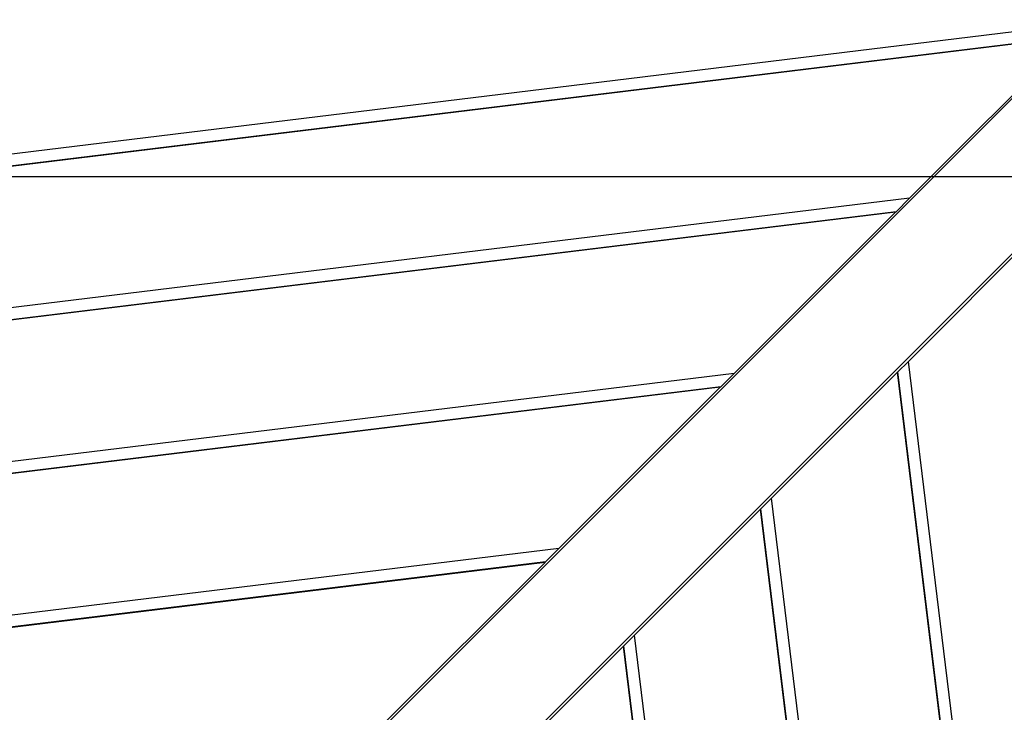
# Model space of a CAD drawing. Extents: x -53 to 53, y -50 to 50.
# Drawn here: x 13 to 17, y -17 to -15 of the extents above; entities that cross this region are included whole.
import ezdxf

# ---------------------------------------------------------------- set-up
doc = ezdxf.new("R2010")
doc.units = 0
doc.layers.get('0').update_dxf_attribs({"linetype": 'CONTINUOUS'})

msp = doc.modelspace()

# ---------------------------------------------------------------- linework, layer by layer
at = {"color": 0}
for points in [[(18.0614, -13.8742), (10.741, -21.1947)], [(18.0614, -13.8742), (10.741, -21.1947)], [(18.0614, -13.8742), (10.741, -21.1947)], [(18.0614, -13.8742), (10.741, -21.1947)], [(18.0614, -13.8742), (10.741, -21.1947)], [(18.0614, -13.8742), (10.741, -21.1947)], [(18.0614, -13.8742), (10.741, -21.1947)], [(18.0614, -13.8742), (10.741, -21.1947)], [(18.0614, -13.8742), (10.741, -21.1947)], [(18.0614, -13.8742), (10.741, -21.1947)], [(18.0614, -13.8742), (10.741, -21.1947)], [(18.0614, -13.8742), (10.741, -21.1947)], [(18.0614, -13.8742), (10.741, -21.1947)], [(18.0614, -13.8742), (10.741, -21.1947)], [(18.0614, -13.8742), (10.741, -21.1947)], [(18.0614, -13.8742), (10.741, -21.1947)], [(18.0614, -13.8742), (10.741, -21.1947)], [(18.0614, -13.8742), (10.741, -21.1947)], [(18.0614, -13.8742), (10.741, -21.1947)], [(18.0614, -13.8742), (10.741, -21.1947)], [(18.0614, -13.8742), (10.741, -21.1947)], [(11.0097, -21.4634), (18.3301, -14.1429)], [(11.0097, -21.4634), (18.3301, -14.1429)], [(11.0097, -21.4634), (18.3301, -14.1429)], [(11.0097, -21.4634), (18.3301, -14.1429)], [(11.0097, -21.4634), (18.3301, -14.1429)], [(11.0097, -21.4634), (18.3301, -14.1429)], [(11.0097, -21.4634), (18.3301, -14.1429)], [(11.0097, -21.4634), (18.3301, -14.1429)], [(11.0097, -21.4634), (18.3301, -14.1429)], [(11.0097, -21.4634), (18.3301, -14.1429)], [(11.0097, -21.4634), (18.3301, -14.1429)], [(11.0097, -21.4634), (18.3301, -14.1429)], [(11.0097, -21.4634), (18.3301, -14.1429)], [(11.0097, -21.4634), (18.3301, -14.1429)], [(11.0097, -21.4634), (18.3301, -14.1429)], [(11.0097, -21.4634), (18.3301, -14.1429)], [(11.0097, -21.4634), (18.3301, -14.1429)], [(11.0097, -21.4634), (18.3301, -14.1429)], [(11.0097, -21.4634), (18.3301, -14.1429)], [(11.0097, -21.4634), (18.3301, -14.1429)], [(11.0097, -21.4634), (18.3301, -14.1429)], [(16.9956, -14.9318), (6.9533, -16.157)], [(16.9956, -14.9318), (6.9533, -16.157)], [(16.9956, -14.9318), (6.9533, -16.157)], [(16.9956, -14.9318), (6.9533, -16.157)], [(16.9956, -14.9318), (6.9533, -16.157)], [(16.9956, -14.9318), (6.9533, -16.157)], [(16.9956, -14.9318), (6.9533, -16.157)], [(16.9956, -14.9318), (6.9533, -16.157)], [(16.9956, -14.9318), (6.9533, -16.157)], [(16.9956, -14.9318), (6.9533, -16.157)], [(16.9956, -14.9318), (6.9533, -16.157)], [(16.9956, -14.9318), (6.9533, -16.157)], [(16.9956, -14.9318), (6.9533, -16.157)], [(16.9956, -14.9318), (6.9533, -16.157)], [(16.9956, -14.9318), (6.9533, -16.157)], [(16.9956, -14.9318), (6.9533, -16.157)], [(16.9956, -14.9318), (6.9533, -16.157)], [(16.9956, -14.9318), (6.9533, -16.157)], [(16.9956, -14.9318), (6.9533, -16.157)], [(16.9956, -14.9318), (6.9533, -16.157)], [(16.9956, -14.9318), (6.9533, -16.157)], [(16.9475, -14.9799), (5.8896, -16.329)], [(16.9475, -14.9799), (5.8896, -16.329)], [(16.9475, -14.9799), (5.8896, -16.329)], [(16.9475, -14.9799), (5.8896, -16.329)], [(16.9475, -14.9799), (5.8896, -16.329)], [(16.9475, -14.9799), (5.8896, -16.329)], [(16.9475, -14.9799), (5.8896, -16.329)], [(16.9475, -14.9799), (5.8896, -16.329)], [(16.9475, -14.9799), (5.8896, -16.329)], [(16.9475, -14.9799), (5.8896, -16.329)], [(16.9475, -14.9799), (5.8896, -16.329)], [(16.9475, -14.9799), (5.8896, -16.329)], [(16.9475, -14.9799), (5.8896, -16.329)], [(16.9475, -14.9799), (5.8896, -16.329)], [(16.9475, -14.9799), (5.8896, -16.329)], [(16.9475, -14.9799), (5.8896, -16.329)], [(16.9475, -14.9799), (5.8896, -16.329)], [(16.9475, -14.9799), (5.8896, -16.329)], [(16.9475, -14.9799), (5.8896, -16.329)], [(16.9475, -14.9799), (5.8896, -16.329)], [(16.9475, -14.9799), (5.8896, -16.329)], [(16.9491, -14.9783), (6.8932, -16.2052)], [(16.9491, -14.9783), (6.8932, -16.2052)], [(16.9491, -14.9783), (6.8932, -16.2052)], [(16.9491, -14.9783), (6.8932, -16.2052)], [(16.9491, -14.9783), (6.8932, -16.2052)], [(16.9491, -14.9783), (6.8932, -16.2052)], [(16.9491, -14.9783), (6.8932, -16.2052)], [(16.9491, -14.9783), (6.8932, -16.2052)], [(16.9491, -14.9783), (6.8932, -16.2052)], [(16.9491, -14.9783), (6.8932, -16.2052)], [(16.9491, -14.9783), (6.8932, -16.2052)], [(16.9491, -14.9783), (6.8932, -16.2052)], [(16.9491, -14.9783), (6.8932, -16.2052)], [(16.9491, -14.9783), (6.8932, -16.2052)], [(16.9491, -14.9783), (6.8932, -16.2052)], [(16.9491, -14.9783), (6.8932, -16.2052)], [(16.9491, -14.9783), (6.8932, -16.2052)], [(16.9491, -14.9783), (6.8932, -16.2052)], [(16.9491, -14.9783), (6.8932, -16.2052)], [(16.9491, -14.9783), (6.8932, -16.2052)], [(16.9491, -14.9783), (6.8932, -16.2052)], [(16.3894, -15.5376), (16.9475, -14.9799)], [(16.3894, -15.5376), (16.9475, -14.9799)], [(16.3894, -15.5376), (16.9475, -14.9799)], [(16.3894, -15.5376), (16.9475, -14.9799)], [(16.3894, -15.5376), (16.9475, -14.9799)], [(16.3894, -15.5376), (16.9475, -14.9799)], [(16.3894, -15.5376), (16.9475, -14.9799)], [(16.3894, -15.5376), (16.9475, -14.9799)], [(16.3894, -15.5376), (16.9475, -14.9799)], [(16.3894, -15.5376), (16.9475, -14.9799)], [(16.3894, -15.5376), (16.9475, -14.9799)], [(16.3894, -15.5376), (16.9475, -14.9799)], [(16.3894, -15.5376), (16.9475, -14.9799)], [(16.3894, -15.5376), (16.9475, -14.9799)], [(16.3894, -15.5376), (16.9475, -14.9799)], [(16.3894, -15.5376), (16.9475, -14.9799)], [(16.3894, -15.5376), (16.9475, -14.9799)], [(16.3894, -15.5376), (16.9475, -14.9799)], [(16.3894, -15.5376), (16.9475, -14.9799)], [(16.3894, -15.5376), (16.9475, -14.9799)], [(16.3894, -15.5376), (16.9475, -14.9799)], [(37.3269, -15.4634), (-53.2327, -15.4634)], [(37.3269, -15.4634), (-53.2327, -15.4634)], [(37.3269, -15.4634), (-53.2327, -15.4634)], [(37.3269, -15.4634), (-53.2327, -15.4634)], [(37.3269, -15.4634), (-53.2327, -15.4634)], [(37.3269, -15.4634), (-53.2327, -15.4634)], [(37.3269, -15.4634), (-53.2327, -15.4634)], [(37.3269, -15.4634), (-53.2327, -15.4634)], [(37.3269, -15.4634), (-53.2327, -15.4634)], [(37.3269, -15.4634), (-53.2327, -15.4634)], [(37.3269, -15.4634), (-53.2327, -15.4634)], [(37.3269, -15.4634), (-53.2327, -15.4634)], [(37.3269, -15.4634), (-53.2327, -15.4634)], [(37.3269, -15.4634), (-53.2327, -15.4634)], [(37.3269, -15.4634), (-53.2327, -15.4634)], [(37.3269, -15.4634), (-53.2327, -15.4634)], [(37.3269, -15.4634), (-53.2327, -15.4634)], [(37.3269, -15.4634), (-53.2327, -15.4634)], [(37.3269, -15.4634), (-53.2327, -15.4634)], [(37.3269, -15.4634), (-53.2327, -15.4634)], [(37.3269, -15.4634), (-53.2327, -15.4634)], [(16.3894, -15.5376), (6.408, -16.7553)], [(16.3894, -15.5376), (6.408, -16.7553)], [(16.3894, -15.5376), (6.408, -16.7553)], [(16.3894, -15.5376), (6.408, -16.7553)], [(16.3894, -15.5376), (6.408, -16.7553)], [(16.3894, -15.5376), (6.408, -16.7553)], [(16.3894, -15.5376), (6.408, -16.7553)], [(16.3894, -15.5376), (6.408, -16.7553)], [(16.3894, -15.5376), (6.408, -16.7553)], [(16.3894, -15.5376), (6.408, -16.7553)], [(16.3894, -15.5376), (6.408, -16.7553)], [(16.3894, -15.5376), (6.408, -16.7553)], [(16.3894, -15.5376), (6.408, -16.7553)], [(16.3894, -15.5376), (6.408, -16.7553)], [(16.3894, -15.5376), (6.408, -16.7553)], [(16.3894, -15.5376), (6.408, -16.7553)], [(16.3894, -15.5376), (6.408, -16.7553)], [(16.3894, -15.5376), (6.408, -16.7553)], [(16.3894, -15.5376), (6.408, -16.7553)], [(16.3894, -15.5376), (6.408, -16.7553)], [(16.3894, -15.5376), (6.408, -16.7553)], [(16.3428, -15.584), (16.3894, -15.5376)], [(16.3428, -15.584), (16.3894, -15.5376)], [(16.3428, -15.584), (16.3894, -15.5376)], [(16.3428, -15.584), (16.3894, -15.5376)], [(16.3428, -15.584), (16.3894, -15.5376)], [(16.3428, -15.584), (16.3894, -15.5376)], [(16.3428, -15.584), (16.3894, -15.5376)], [(16.3428, -15.584), (16.3894, -15.5376)], [(16.3428, -15.584), (16.3894, -15.5376)], [(16.3428, -15.584), (16.3894, -15.5376)], [(16.3428, -15.584), (16.3894, -15.5376)], [(16.3428, -15.584), (16.3894, -15.5376)], [(16.3428, -15.584), (16.3894, -15.5376)], [(16.3428, -15.584), (16.3894, -15.5376)], [(16.3428, -15.584), (16.3894, -15.5376)], [(16.3428, -15.584), (16.3894, -15.5376)], [(16.3428, -15.584), (16.3894, -15.5376)], [(16.3428, -15.584), (16.3894, -15.5376)], [(16.3428, -15.584), (16.3894, -15.5376)], [(16.3428, -15.584), (16.3894, -15.5376)], [(16.3428, -15.584), (16.3894, -15.5376)], [(16.3894, -15.5376), (16.3894, -15.5376)], [(16.3894, -15.5376), (16.3894, -15.5376)], [(16.3894, -15.5376), (16.3894, -15.5376)], [(16.3412, -15.5856), (6.3636, -16.803)], [(16.3412, -15.5856), (6.3636, -16.803)], [(16.3412, -15.5856), (6.3636, -16.803)], [(16.3412, -15.5856), (6.3636, -16.803)], [(16.3412, -15.5856), (6.3636, -16.803)], [(16.3412, -15.5856), (6.3636, -16.803)], [(16.3412, -15.5856), (6.3636, -16.803)], [(16.3412, -15.5856), (6.3636, -16.803)], [(16.3412, -15.5856), (6.3636, -16.803)], [(16.3412, -15.5856), (6.3636, -16.803)], [(16.3412, -15.5856), (6.3636, -16.803)], [(16.3412, -15.5856), (6.3636, -16.803)], [(16.3412, -15.5856), (6.3636, -16.803)], [(16.3412, -15.5856), (6.3636, -16.803)], [(16.3412, -15.5856), (6.3636, -16.803)], [(16.3412, -15.5856), (6.3636, -16.803)], [(16.3412, -15.5856), (6.3636, -16.803)], [(16.3412, -15.5856), (6.3636, -16.803)], [(16.3412, -15.5856), (6.3636, -16.803)], [(16.3412, -15.5856), (6.3636, -16.803)], [(16.3412, -15.5856), (6.3636, -16.803)], [(16.3428, -15.584), (7.2796, -16.6898)], [(16.3428, -15.584), (7.2796, -16.6898)], [(16.3428, -15.584), (7.2796, -16.6898)], [(16.3428, -15.584), (7.2796, -16.6898)], [(16.3428, -15.584), (7.2796, -16.6898)], [(16.3428, -15.584), (7.2796, -16.6898)], [(16.3428, -15.584), (7.2796, -16.6898)], [(16.3428, -15.584), (7.2796, -16.6898)], [(16.3428, -15.584), (7.2796, -16.6898)], [(16.3428, -15.584), (7.2796, -16.6898)], [(16.3428, -15.584), (7.2796, -16.6898)], [(16.3428, -15.584), (7.2796, -16.6898)], [(16.3428, -15.584), (7.2796, -16.6898)], [(16.3428, -15.584), (7.2796, -16.6898)], [(16.3428, -15.584), (7.2796, -16.6898)], [(16.3428, -15.584), (7.2796, -16.6898)], [(16.3428, -15.584), (7.2796, -16.6898)], [(16.3428, -15.584), (7.2796, -16.6898)], [(16.3428, -15.584), (7.2796, -16.6898)], [(16.3428, -15.584), (7.2796, -16.6898)], [(16.3428, -15.584), (7.2796, -16.6898)], [(15.7831, -16.1433), (16.3412, -15.5856)], [(15.7831, -16.1433), (16.3412, -15.5856)], [(15.7831, -16.1433), (16.3412, -15.5856)], [(15.7831, -16.1433), (16.3412, -15.5856)], [(15.7831, -16.1433), (16.3412, -15.5856)], [(15.7831, -16.1433), (16.3412, -15.5856)], [(15.7831, -16.1433), (16.3412, -15.5856)], [(15.7831, -16.1433), (16.3412, -15.5856)], [(15.7831, -16.1433), (16.3412, -15.5856)], [(15.7831, -16.1433), (16.3412, -15.5856)], [(15.7831, -16.1433), (16.3412, -15.5856)], [(15.7831, -16.1433), (16.3412, -15.5856)], [(15.7831, -16.1433), (16.3412, -15.5856)], [(15.7831, -16.1433), (16.3412, -15.5856)], [(15.7831, -16.1433), (16.3412, -15.5856)], [(15.7831, -16.1433), (16.3412, -15.5856)], [(15.7831, -16.1433), (16.3412, -15.5856)], [(15.7831, -16.1433), (16.3412, -15.5856)], [(15.7831, -16.1433), (16.3412, -15.5856)], [(15.7831, -16.1433), (16.3412, -15.5856)], [(15.7831, -16.1433), (16.3412, -15.5856)], [(16.3412, -15.5856), (16.3428, -15.584)], [(16.3412, -15.5856), (16.3428, -15.584)], [(16.3412, -15.5856), (16.3428, -15.584)], [(16.3412, -15.5856), (16.3428, -15.584)], [(16.3412, -15.5856), (16.3428, -15.584)], [(16.3412, -15.5856), (16.3428, -15.584)], [(16.3412, -15.5856), (16.3428, -15.584)], [(16.3412, -15.5856), (16.3428, -15.584)], [(16.3412, -15.5856), (16.3428, -15.584)], [(16.3412, -15.5856), (16.3428, -15.584)], [(16.3412, -15.5856), (16.3428, -15.584)], [(16.3412, -15.5856), (16.3428, -15.584)], [(16.3412, -15.5856), (16.3428, -15.584)], [(16.3412, -15.5856), (16.3428, -15.584)], [(16.3412, -15.5856), (16.3428, -15.584)], [(16.3412, -15.5856), (16.3428, -15.584)], [(16.3412, -15.5856), (16.3428, -15.584)], [(16.3412, -15.5856), (16.3428, -15.584)], [(16.3412, -15.5856), (16.3428, -15.584)], [(16.3412, -15.5856), (16.3428, -15.584)], [(16.3412, -15.5856), (16.3428, -15.584)], [(16.3412, -15.5856), (16.3412, -15.5856)], [(16.3412, -15.5856), (16.3412, -15.5856)], [(16.3412, -15.5856), (16.3412, -15.5856)], [(16.3412, -15.5856), (16.3412, -15.5856)], [(16.3412, -15.5856), (16.3412, -15.5856)], [(16.3412, -15.5856), (16.3412, -15.5856)], [(16.3412, -15.5856), (16.3412, -15.5856)], [(16.3412, -15.5856), (16.3412, -15.5856)], [(16.3412, -15.5856), (16.3412, -15.5856)], [(16.3412, -15.5856), (16.3412, -15.5856)], [(16.3412, -15.5856), (16.3412, -15.5856)], [(16.3412, -15.5856), (16.3412, -15.5856)], [(16.3412, -15.5856), (16.3412, -15.5856)], [(16.3412, -15.5856), (16.3412, -15.5856)], [(16.3412, -15.5856), (16.3412, -15.5856)], [(16.3412, -15.5856), (16.3412, -15.5856)], [(16.3412, -15.5856), (16.3412, -15.5856)], [(16.3412, -15.5856), (16.3412, -15.5856)], [(16.3412, -15.5856), (16.3412, -15.5856)], [(16.3412, -15.5856), (16.3412, -15.5856)], [(16.3412, -15.5856), (16.3412, -15.5856)], [(16.3412, -15.5856), (16.3412, -15.5856)], [(16.3412, -15.5856), (16.3412, -15.5856)], [(16.3412, -15.5856), (16.3412, -15.5856)], [(16.3412, -15.5856), (16.3412, -15.5856)], [(16.3412, -15.5856), (16.3412, -15.5856)], [(16.3428, -15.584), (16.3428, -15.584)], [(16.3428, -15.584), (16.3428, -15.584)], [(16.3428, -15.584), (16.3428, -15.584)], [(16.2885, -15.6383), (16.2885, -15.6383), (16.2885, -15.6383), (16.2885, -15.6383), (16.2885, -15.6383), (16.2885, -15.6383), (16.2885, -15.6383), (16.2885, -15.6383), (16.2885, -15.6383), (16.2885, -15.6383), (16.2885, -15.6383), (16.2885, -15.6383), (16.2885, -15.6383), (16.2885, -15.6383), (16.2885, -15.6383), (16.2885, -15.6383), (16.2885, -15.6383), (16.2885, -15.6383), (16.2885, -15.6383)], [(16.8219, -15.6653), (16.3856, -16.1016)], [(16.8219, -15.6653), (16.3856, -16.1016)], [(16.8219, -15.6653), (16.3856, -16.1016)], [(16.8219, -15.6653), (16.3856, -16.1016)], [(16.8219, -15.6653), (16.3856, -16.1016)], [(16.8219, -15.6653), (16.3856, -16.1016)], [(16.8219, -15.6653), (16.3856, -16.1016)], [(16.8219, -15.6653), (16.3856, -16.1016)], [(16.8219, -15.6653), (16.3856, -16.1016)], [(16.8219, -15.6653), (16.3856, -16.1016)], [(16.8219, -15.6653), (16.3856, -16.1016)], [(16.8219, -15.6653), (16.3856, -16.1016)], [(16.8219, -15.6653), (16.3856, -16.1016)], [(16.8219, -15.6653), (16.3856, -16.1016)], [(16.8219, -15.6653), (16.3856, -16.1016)], [(16.8219, -15.6653), (16.3856, -16.1016)], [(16.8219, -15.6653), (16.3856, -16.1016)], [(16.8219, -15.6653), (16.3856, -16.1016)], [(16.8219, -15.6653), (16.3856, -16.1016)], [(16.8219, -15.6653), (16.3856, -16.1016)], [(16.8219, -15.6653), (16.3856, -16.1016)], [(16.3856, -16.1016), (16.348, -16.1392)], [(16.3856, -16.1016), (16.348, -16.1392)], [(16.3856, -16.1016), (16.348, -16.1392)], [(16.3856, -16.1016), (16.348, -16.1392)], [(16.3856, -16.1016), (16.348, -16.1392)], [(16.3856, -16.1016), (16.348, -16.1392)], [(16.3856, -16.1016), (16.348, -16.1392)], [(16.3856, -16.1016), (16.348, -16.1392)], [(16.3856, -16.1016), (16.348, -16.1392)], [(16.3856, -16.1016), (16.348, -16.1392)], [(16.3856, -16.1016), (16.348, -16.1392)], [(16.3856, -16.1016), (16.348, -16.1392)], [(16.3856, -16.1016), (16.348, -16.1392)], [(16.3856, -16.1016), (16.348, -16.1392)], [(16.3856, -16.1016), (16.348, -16.1392)], [(16.3856, -16.1016), (16.348, -16.1392)], [(16.3856, -16.1016), (16.348, -16.1392)], [(16.3856, -16.1016), (16.348, -16.1392)], [(16.3856, -16.1016), (16.348, -16.1392)], [(16.3856, -16.1016), (16.348, -16.1392)], [(16.3856, -16.1016), (16.348, -16.1392)], [(16.3856, -16.1016), (16.3856, -16.1016)], [(17.8758, -28.3154), (16.3856, -16.1016)], [(17.8758, -28.3154), (16.3856, -16.1016)], [(17.8758, -28.3154), (16.3856, -16.1016)], [(17.8758, -28.3154), (16.3856, -16.1016)], [(17.8758, -28.3154), (16.3856, -16.1016)], [(17.8758, -28.3154), (16.3856, -16.1016)], [(17.8758, -28.3154), (16.3856, -16.1016)], [(17.8758, -28.3154), (16.3856, -16.1016)], [(17.8758, -28.3154), (16.3856, -16.1016)], [(17.8758, -28.3154), (16.3856, -16.1016)], [(17.8758, -28.3154), (16.3856, -16.1016)], [(17.8758, -28.3154), (16.3856, -16.1016)], [(17.8758, -28.3154), (16.3856, -16.1016)], [(17.8758, -28.3154), (16.3856, -16.1016)], [(17.8758, -28.3154), (16.3856, -16.1016)], [(17.8758, -28.3154), (16.3856, -16.1016)], [(17.8758, -28.3154), (16.3856, -16.1016)], [(17.8758, -28.3154), (16.3856, -16.1016)], [(17.8758, -28.3154), (16.3856, -16.1016)], [(17.8758, -28.3154), (16.3856, -16.1016)], [(17.8758, -28.3154), (16.3856, -16.1016)], [(16.3856, -16.1016), (16.3856, -16.1016)], [(16.3856, -16.1016), (16.3856, -16.1016)], [(15.7831, -16.1433), (6.7998, -17.2393)], [(15.7831, -16.1433), (6.7998, -17.2393)], [(15.7831, -16.1433), (6.7998, -17.2393)], [(15.7831, -16.1433), (6.7998, -17.2393)], [(15.7831, -16.1433), (6.7998, -17.2393)], [(15.7831, -16.1433), (6.7998, -17.2393)], [(15.7831, -16.1433), (6.7998, -17.2393)], [(15.7831, -16.1433), (6.7998, -17.2393)], [(15.7831, -16.1433), (6.7998, -17.2393)], [(15.7831, -16.1433), (6.7998, -17.2393)], [(15.7831, -16.1433), (6.7998, -17.2393)], [(15.7831, -16.1433), (6.7998, -17.2393)], [(15.7831, -16.1433), (6.7998, -17.2393)], [(15.7831, -16.1433), (6.7998, -17.2393)], [(15.7831, -16.1433), (6.7998, -17.2393)], [(15.7831, -16.1433), (6.7998, -17.2393)], [(15.7831, -16.1433), (6.7998, -17.2393)], [(15.7831, -16.1433), (6.7998, -17.2393)], [(15.7831, -16.1433), (6.7998, -17.2393)], [(15.7831, -16.1433), (6.7998, -17.2393)], [(15.7831, -16.1433), (6.7998, -17.2393)], [(15.7365, -16.1898), (15.7831, -16.1433)], [(15.7365, -16.1898), (15.7831, -16.1433)], [(15.7365, -16.1898), (15.7831, -16.1433)], [(15.7365, -16.1898), (15.7831, -16.1433)], [(15.7365, -16.1898), (15.7831, -16.1433)], [(15.7365, -16.1898), (15.7831, -16.1433)], [(15.7365, -16.1898), (15.7831, -16.1433)], [(15.7365, -16.1898), (15.7831, -16.1433)], [(15.7365, -16.1898), (15.7831, -16.1433)], [(15.7365, -16.1898), (15.7831, -16.1433)], [(15.7365, -16.1898), (15.7831, -16.1433)], [(15.7365, -16.1898), (15.7831, -16.1433)], [(15.7365, -16.1898), (15.7831, -16.1433)], [(15.7365, -16.1898), (15.7831, -16.1433)], [(15.7365, -16.1898), (15.7831, -16.1433)], [(15.7365, -16.1898), (15.7831, -16.1433)], [(15.7365, -16.1898), (15.7831, -16.1433)], [(15.7365, -16.1898), (15.7831, -16.1433)], [(15.7365, -16.1898), (15.7831, -16.1433)], [(15.7365, -16.1898), (15.7831, -16.1433)], [(15.7365, -16.1898), (15.7831, -16.1433)], [(15.7831, -16.1433), (15.7831, -16.1433)], [(15.7831, -16.1433), (15.7831, -16.1433)], [(15.7831, -16.1433), (15.7831, -16.1433)], [(16.348, -16.1392), (15.9117, -16.5755)], [(16.348, -16.1392), (15.9117, -16.5755)], [(16.348, -16.1392), (15.9117, -16.5755)], [(16.348, -16.1392), (15.9117, -16.5755)], [(16.348, -16.1392), (15.9117, -16.5755)], [(16.348, -16.1392), (15.9117, -16.5755)], [(16.348, -16.1392), (15.9117, -16.5755)], [(16.348, -16.1392), (15.9117, -16.5755)], [(16.348, -16.1392), (15.9117, -16.5755)], [(16.348, -16.1392), (15.9117, -16.5755)], [(16.348, -16.1392), (15.9117, -16.5755)], [(16.348, -16.1392), (15.9117, -16.5755)], [(16.348, -16.1392), (15.9117, -16.5755)], [(16.348, -16.1392), (15.9117, -16.5755)], [(16.348, -16.1392), (15.9117, -16.5755)], [(16.348, -16.1392), (15.9117, -16.5755)], [(16.348, -16.1392), (15.9117, -16.5755)], [(16.348, -16.1392), (15.9117, -16.5755)], [(16.348, -16.1392), (15.9117, -16.5755)], [(16.348, -16.1392), (15.9117, -16.5755)], [(16.348, -16.1392), (15.9117, -16.5755)], [(16.3493, -16.1379), (16.348, -16.1392)], [(16.3493, -16.1379), (16.348, -16.1392)], [(16.3493, -16.1379), (16.348, -16.1392)], [(16.3493, -16.1379), (16.348, -16.1392)], [(16.3493, -16.1379), (16.348, -16.1392)], [(16.3493, -16.1379), (16.348, -16.1392)], [(16.3493, -16.1379), (16.348, -16.1392)], [(16.3493, -16.1379), (16.348, -16.1392)], [(16.3493, -16.1379), (16.348, -16.1392)], [(16.3493, -16.1379), (16.348, -16.1392)], [(16.3493, -16.1379), (16.348, -16.1392)], [(16.3493, -16.1379), (16.348, -16.1392)], [(16.3493, -16.1379), (16.348, -16.1392)], [(16.3493, -16.1379), (16.348, -16.1392)], [(16.3493, -16.1379), (16.348, -16.1392)], [(16.3493, -16.1379), (16.348, -16.1392)], [(16.3493, -16.1379), (16.348, -16.1392)], [(16.3493, -16.1379), (16.348, -16.1392)], [(16.3493, -16.1379), (16.348, -16.1392)], [(16.3493, -16.1379), (16.348, -16.1392)], [(16.3493, -16.1379), (16.348, -16.1392)], [(16.348, -16.1392), (16.348, -16.1392)], [(17.8277, -28.2673), (16.348, -16.1392)], [(17.8277, -28.2673), (16.348, -16.1392)], [(17.8277, -28.2673), (16.348, -16.1392)], [(17.8277, -28.2673), (16.348, -16.1392)], [(17.8277, -28.2673), (16.348, -16.1392)], [(17.8277, -28.2673), (16.348, -16.1392)], [(17.8277, -28.2673), (16.348, -16.1392)], [(17.8277, -28.2673), (16.348, -16.1392)], [(17.8277, -28.2673), (16.348, -16.1392)], [(17.8277, -28.2673), (16.348, -16.1392)], [(17.8277, -28.2673), (16.348, -16.1392)], [(17.8277, -28.2673), (16.348, -16.1392)], [(17.8277, -28.2673), (16.348, -16.1392)], [(17.8277, -28.2673), (16.348, -16.1392)], [(17.8277, -28.2673), (16.348, -16.1392)], [(17.8277, -28.2673), (16.348, -16.1392)], [(17.8277, -28.2673), (16.348, -16.1392)], [(17.8277, -28.2673), (16.348, -16.1392)], [(17.8277, -28.2673), (16.348, -16.1392)], [(17.8277, -28.2673), (16.348, -16.1392)], [(17.8277, -28.2673), (16.348, -16.1392)], [(16.348, -16.1392), (16.348, -16.1392)], [(16.348, -16.1392), (16.348, -16.1392)], [(16.348, -16.1392), (16.348, -16.1392)], [(16.3493, -16.1379), (16.3493, -16.1379)], [(16.3493, -16.138), (16.3493, -16.138)], [(17.8293, -28.2689), (16.3493, -16.138)], [(17.8293, -28.2689), (16.3493, -16.138)], [(17.8293, -28.2689), (16.3493, -16.138)], [(17.8293, -28.2689), (16.3493, -16.138)], [(17.8293, -28.2689), (16.3493, -16.138)], [(17.8293, -28.2689), (16.3493, -16.138)], [(17.8293, -28.2689), (16.3493, -16.138)], [(17.8293, -28.2689), (16.3493, -16.138)], [(17.8293, -28.2689), (16.3493, -16.138)], [(17.8293, -28.2689), (16.3493, -16.138)], [(17.8293, -28.2689), (16.3493, -16.138)], [(17.8293, -28.2689), (16.3493, -16.138)], [(17.8293, -28.2689), (16.3493, -16.138)], [(17.8293, -28.2689), (16.3493, -16.138)], [(17.8293, -28.2689), (16.3493, -16.138)], [(17.8293, -28.2689), (16.3493, -16.138)], [(17.8293, -28.2689), (16.3493, -16.138)], [(17.8293, -28.2689), (16.3493, -16.138)], [(17.8293, -28.2689), (16.3493, -16.138)], [(17.8293, -28.2689), (16.3493, -16.138)], [(17.8293, -28.2689), (16.3493, -16.138)], [(15.7349, -16.1914), (6.8375, -17.2769)], [(15.7349, -16.1914), (6.8375, -17.2769)], [(15.7349, -16.1914), (6.8375, -17.2769)], [(15.7349, -16.1914), (6.8375, -17.2769)], [(15.7349, -16.1914), (6.8375, -17.2769)], [(15.7349, -16.1914), (6.8375, -17.2769)], [(15.7349, -16.1914), (6.8375, -17.2769)], [(15.7349, -16.1914), (6.8375, -17.2769)], [(15.7349, -16.1914), (6.8375, -17.2769)], [(15.7349, -16.1914), (6.8375, -17.2769)], [(15.7349, -16.1914), (6.8375, -17.2769)], [(15.7349, -16.1914), (6.8375, -17.2769)], [(15.7349, -16.1914), (6.8375, -17.2769)], [(15.7349, -16.1914), (6.8375, -17.2769)], [(15.7349, -16.1914), (6.8375, -17.2769)], [(15.7349, -16.1914), (6.8375, -17.2769)], [(15.7349, -16.1914), (6.8375, -17.2769)], [(15.7349, -16.1914), (6.8375, -17.2769)], [(15.7349, -16.1914), (6.8375, -17.2769)], [(15.7349, -16.1914), (6.8375, -17.2769)], [(15.7349, -16.1914), (6.8375, -17.2769)], [(15.7365, -16.1898), (7.6137, -17.1808)], [(15.7365, -16.1898), (7.6137, -17.1808)], [(15.7365, -16.1898), (7.6137, -17.1808)], [(15.7365, -16.1898), (7.6137, -17.1808)], [(15.7365, -16.1898), (7.6137, -17.1808)], [(15.7365, -16.1898), (7.6137, -17.1808)], [(15.7365, -16.1898), (7.6137, -17.1808)], [(15.7365, -16.1898), (7.6137, -17.1808)], [(15.7365, -16.1898), (7.6137, -17.1808)], [(15.7365, -16.1898), (7.6137, -17.1808)], [(15.7365, -16.1898), (7.6137, -17.1808)], [(15.7365, -16.1898), (7.6137, -17.1808)], [(15.7365, -16.1898), (7.6137, -17.1808)], [(15.7365, -16.1898), (7.6137, -17.1808)], [(15.7365, -16.1898), (7.6137, -17.1808)], [(15.7365, -16.1898), (7.6137, -17.1808)], [(15.7365, -16.1898), (7.6137, -17.1808)], [(15.7365, -16.1898), (7.6137, -17.1808)], [(15.7365, -16.1898), (7.6137, -17.1808)], [(15.7365, -16.1898), (7.6137, -17.1808)], [(15.7365, -16.1898), (7.6137, -17.1808)], [(15.1768, -16.749), (15.7349, -16.1914)], [(15.1768, -16.749), (15.7349, -16.1914)], [(15.1768, -16.749), (15.7349, -16.1914)], [(15.1768, -16.749), (15.7349, -16.1914)], [(15.1768, -16.749), (15.7349, -16.1914)], [(15.1768, -16.749), (15.7349, -16.1914)], [(15.1768, -16.749), (15.7349, -16.1914)], [(15.1768, -16.749), (15.7349, -16.1914)], [(15.1768, -16.749), (15.7349, -16.1914)], [(15.1768, -16.749), (15.7349, -16.1914)], [(15.1768, -16.749), (15.7349, -16.1914)], [(15.1768, -16.749), (15.7349, -16.1914)], [(15.1768, -16.749), (15.7349, -16.1914)], [(15.1768, -16.749), (15.7349, -16.1914)], [(15.1768, -16.749), (15.7349, -16.1914)], [(15.1768, -16.749), (15.7349, -16.1914)], [(15.1768, -16.749), (15.7349, -16.1914)], [(15.1768, -16.749), (15.7349, -16.1914)], [(15.1768, -16.749), (15.7349, -16.1914)], [(15.1768, -16.749), (15.7349, -16.1914)], [(15.1768, -16.749), (15.7349, -16.1914)], [(15.7349, -16.1914), (15.7365, -16.1898)], [(15.7349, -16.1914), (15.7365, -16.1898)], [(15.7349, -16.1914), (15.7365, -16.1898)], [(15.7349, -16.1914), (15.7365, -16.1898)], [(15.7349, -16.1914), (15.7365, -16.1898)], [(15.7349, -16.1914), (15.7365, -16.1898)], [(15.7349, -16.1914), (15.7365, -16.1898)], [(15.7349, -16.1914), (15.7365, -16.1898)], [(15.7349, -16.1914), (15.7365, -16.1898)], [(15.7349, -16.1914), (15.7365, -16.1898)], [(15.7349, -16.1914), (15.7365, -16.1898)], [(15.7349, -16.1914), (15.7365, -16.1898)], [(15.7349, -16.1914), (15.7365, -16.1898)], [(15.7349, -16.1914), (15.7365, -16.1898)], [(15.7349, -16.1914), (15.7365, -16.1898)], [(15.7349, -16.1914), (15.7365, -16.1898)], [(15.7349, -16.1914), (15.7365, -16.1898)], [(15.7349, -16.1914), (15.7365, -16.1898)], [(15.7349, -16.1914), (15.7365, -16.1898)], [(15.7349, -16.1914), (15.7365, -16.1898)], [(15.7349, -16.1914), (15.7365, -16.1898)], [(15.7349, -16.1914), (15.7349, -16.1914)], [(15.7349, -16.1914), (15.7349, -16.1914)], [(15.7349, -16.1914), (15.7349, -16.1914)], [(15.7365, -16.1898), (15.7365, -16.1898)], [(15.7365, -16.1898), (15.7365, -16.1898)], [(15.7365, -16.1898), (15.7365, -16.1898)], [(15.6822, -16.244), (15.6822, -16.244), (15.6822, -16.244), (15.6822, -16.244), (15.6822, -16.244), (15.6822, -16.244), (15.6822, -16.244), (15.6822, -16.244), (15.6822, -16.244), (15.6822, -16.244), (15.6822, -16.244), (15.6822, -16.244), (15.6822, -16.244), (15.6822, -16.244), (15.6822, -16.244), (15.6822, -16.244), (15.6822, -16.244), (15.6822, -16.244), (15.6822, -16.244)], [(15.9117, -16.5755), (15.8741, -16.6131)], [(15.9117, -16.5755), (15.8741, -16.6131)], [(15.9117, -16.5755), (15.8741, -16.6131)], [(15.9117, -16.5755), (15.8741, -16.6131)], [(15.9117, -16.5755), (15.8741, -16.6131)], [(15.9117, -16.5755), (15.8741, -16.6131)], [(15.9117, -16.5755), (15.8741, -16.6131)], [(15.9117, -16.5755), (15.8741, -16.6131)], [(15.9117, -16.5755), (15.8741, -16.6131)], [(15.9117, -16.5755), (15.8741, -16.6131)], [(15.9117, -16.5755), (15.8741, -16.6131)], [(15.9117, -16.5755), (15.8741, -16.6131)], [(15.9117, -16.5755), (15.8741, -16.6131)], [(15.9117, -16.5755), (15.8741, -16.6131)], [(15.9117, -16.5755), (15.8741, -16.6131)], [(15.9117, -16.5755), (15.8741, -16.6131)], [(15.9117, -16.5755), (15.8741, -16.6131)], [(15.9117, -16.5755), (15.8741, -16.6131)], [(15.9117, -16.5755), (15.8741, -16.6131)], [(15.9117, -16.5755), (15.8741, -16.6131)], [(15.9117, -16.5755), (15.8741, -16.6131)], [(15.9117, -16.5755), (15.9117, -16.5755)], [(17.2701, -27.7097), (15.9117, -16.5755)], [(17.2701, -27.7097), (15.9117, -16.5755)], [(17.2701, -27.7097), (15.9117, -16.5755)], [(17.2701, -27.7097), (15.9117, -16.5755)], [(17.2701, -27.7097), (15.9117, -16.5755)], [(17.2701, -27.7097), (15.9117, -16.5755)], [(17.2701, -27.7097), (15.9117, -16.5755)], [(17.2701, -27.7097), (15.9117, -16.5755)], [(17.2701, -27.7097), (15.9117, -16.5755)], [(17.2701, -27.7097), (15.9117, -16.5755)], [(17.2701, -27.7097), (15.9117, -16.5755)], [(17.2701, -27.7097), (15.9117, -16.5755)], [(17.2701, -27.7097), (15.9117, -16.5755)], [(17.2701, -27.7097), (15.9117, -16.5755)], [(17.2701, -27.7097), (15.9117, -16.5755)], [(17.2701, -27.7097), (15.9117, -16.5755)], [(17.2701, -27.7097), (15.9117, -16.5755)], [(17.2701, -27.7097), (15.9117, -16.5755)], [(17.2701, -27.7097), (15.9117, -16.5755)], [(17.2701, -27.7097), (15.9117, -16.5755)], [(17.2701, -27.7097), (15.9117, -16.5755)], [(15.9117, -16.5755), (15.9117, -16.5755)], [(15.9117, -16.5755), (15.9117, -16.5755)], [(15.8741, -16.6131), (15.4378, -17.0494)], [(15.8741, -16.6131), (15.4378, -17.0494)], [(15.8741, -16.6131), (15.4378, -17.0494)], [(15.8741, -16.6131), (15.4378, -17.0494)], [(15.8741, -16.6131), (15.4378, -17.0494)], [(15.8741, -16.6131), (15.4378, -17.0494)], [(15.8741, -16.6131), (15.4378, -17.0494)], [(15.8741, -16.6131), (15.4378, -17.0494)], [(15.8741, -16.6131), (15.4378, -17.0494)], [(15.8741, -16.6131), (15.4378, -17.0494)], [(15.8741, -16.6131), (15.4378, -17.0494)], [(15.8741, -16.6131), (15.4378, -17.0494)], [(15.8741, -16.6131), (15.4378, -17.0494)], [(15.8741, -16.6131), (15.4378, -17.0494)], [(15.8741, -16.6131), (15.4378, -17.0494)], [(15.8741, -16.6131), (15.4378, -17.0494)], [(15.8741, -16.6131), (15.4378, -17.0494)], [(15.8741, -16.6131), (15.4378, -17.0494)], [(15.8741, -16.6131), (15.4378, -17.0494)], [(15.8741, -16.6131), (15.4378, -17.0494)], [(15.8741, -16.6131), (15.4378, -17.0494)], [(15.8753, -16.6119), (15.8741, -16.6131)], [(15.8753, -16.6119), (15.8741, -16.6131)], [(15.8753, -16.6119), (15.8741, -16.6131)], [(15.8753, -16.6119), (15.8741, -16.6131)], [(15.8753, -16.6119), (15.8741, -16.6131)], [(15.8753, -16.6119), (15.8741, -16.6131)], [(15.8753, -16.6119), (15.8741, -16.6131)], [(15.8753, -16.6119), (15.8741, -16.6131)], [(15.8753, -16.6119), (15.8741, -16.6131)], [(15.8753, -16.6119), (15.8741, -16.6131)], [(15.8753, -16.6119), (15.8741, -16.6131)], [(15.8753, -16.6119), (15.8741, -16.6131)], [(15.8753, -16.6119), (15.8741, -16.6131)], [(15.8753, -16.6119), (15.8741, -16.6131)], [(15.8753, -16.6119), (15.8741, -16.6131)], [(15.8753, -16.6119), (15.8741, -16.6131)], [(15.8753, -16.6119), (15.8741, -16.6131)], [(15.8753, -16.6119), (15.8741, -16.6131)], [(15.8753, -16.6119), (15.8741, -16.6131)], [(15.8753, -16.6119), (15.8741, -16.6131)], [(15.8753, -16.6119), (15.8741, -16.6131)], [(15.8741, -16.6131), (15.8741, -16.6131)], [(15.8741, -16.6131), (15.8741, -16.6131)], [(17.222, -27.6616), (15.8741, -16.6131)], [(17.222, -27.6616), (15.8741, -16.6131)], [(17.222, -27.6616), (15.8741, -16.6131)], [(17.222, -27.6616), (15.8741, -16.6131)], [(17.222, -27.6616), (15.8741, -16.6131)], [(17.222, -27.6616), (15.8741, -16.6131)], [(17.222, -27.6616), (15.8741, -16.6131)], [(17.222, -27.6616), (15.8741, -16.6131)], [(17.222, -27.6616), (15.8741, -16.6131)], [(17.222, -27.6616), (15.8741, -16.6131)], [(17.222, -27.6616), (15.8741, -16.6131)], [(17.222, -27.6616), (15.8741, -16.6131)], [(17.222, -27.6616), (15.8741, -16.6131)], [(17.222, -27.6616), (15.8741, -16.6131)], [(17.222, -27.6616), (15.8741, -16.6131)], [(17.222, -27.6616), (15.8741, -16.6131)], [(17.222, -27.6616), (15.8741, -16.6131)], [(17.222, -27.6616), (15.8741, -16.6131)], [(17.222, -27.6616), (15.8741, -16.6131)], [(17.222, -27.6616), (15.8741, -16.6131)], [(17.222, -27.6616), (15.8741, -16.6131)], [(15.8741, -16.6131), (15.8741, -16.6131)], [(15.8741, -16.6131), (15.8741, -16.6131)], [(15.8753, -16.6119), (15.8753, -16.6119)], [(15.8754, -16.6119), (15.8754, -16.6119)], [(17.2237, -27.6632), (15.8754, -16.6119)], [(17.2237, -27.6632), (15.8754, -16.6119)], [(17.2237, -27.6632), (15.8754, -16.6119)], [(17.2237, -27.6632), (15.8754, -16.6119)], [(17.2237, -27.6632), (15.8754, -16.6119)], [(17.2237, -27.6632), (15.8754, -16.6119)], [(17.2237, -27.6632), (15.8754, -16.6119)], [(17.2237, -27.6632), (15.8754, -16.6119)], [(17.2237, -27.6632), (15.8754, -16.6119)], [(17.2237, -27.6632), (15.8754, -16.6119)], [(17.2237, -27.6632), (15.8754, -16.6119)], [(17.2237, -27.6632), (15.8754, -16.6119)], [(17.2237, -27.6632), (15.8754, -16.6119)], [(17.2237, -27.6632), (15.8754, -16.6119)], [(17.2237, -27.6632), (15.8754, -16.6119)], [(17.2237, -27.6632), (15.8754, -16.6119)], [(17.2237, -27.6632), (15.8754, -16.6119)], [(17.2237, -27.6632), (15.8754, -16.6119)], [(17.2237, -27.6632), (15.8754, -16.6119)], [(17.2237, -27.6632), (15.8754, -16.6119)], [(17.2237, -27.6632), (15.8754, -16.6119)], [(15.1768, -16.749), (7.4708, -17.6891)], [(15.1768, -16.749), (7.4708, -17.6891)], [(15.1768, -16.749), (7.4708, -17.6891)], [(15.1768, -16.749), (7.4708, -17.6891)], [(15.1768, -16.749), (7.4708, -17.6891)], [(15.1768, -16.749), (7.4708, -17.6891)], [(15.1768, -16.749), (7.4708, -17.6891)], [(15.1768, -16.749), (7.4708, -17.6891)], [(15.1768, -16.749), (7.4708, -17.6891)], [(15.1768, -16.749), (7.4708, -17.6891)], [(15.1768, -16.749), (7.4708, -17.6891)], [(15.1768, -16.749), (7.4708, -17.6891)], [(15.1768, -16.749), (7.4708, -17.6891)], [(15.1768, -16.749), (7.4708, -17.6891)], [(15.1768, -16.749), (7.4708, -17.6891)], [(15.1768, -16.749), (7.4708, -17.6891)], [(15.1768, -16.749), (7.4708, -17.6891)], [(15.1768, -16.749), (7.4708, -17.6891)], [(15.1768, -16.749), (7.4708, -17.6891)], [(15.1768, -16.749), (7.4708, -17.6891)], [(15.1768, -16.749), (7.4708, -17.6891)], [(15.1302, -16.7955), (15.1768, -16.749)], [(15.1302, -16.7955), (15.1768, -16.749)], [(15.1302, -16.7955), (15.1768, -16.749)], [(15.1302, -16.7955), (15.1768, -16.749)], [(15.1302, -16.7955), (15.1768, -16.749)], [(15.1302, -16.7955), (15.1768, -16.749)], [(15.1302, -16.7955), (15.1768, -16.749)], [(15.1302, -16.7955), (15.1768, -16.749)], [(15.1302, -16.7955), (15.1768, -16.749)], [(15.1302, -16.7955), (15.1768, -16.749)], [(15.1302, -16.7955), (15.1768, -16.749)], [(15.1302, -16.7955), (15.1768, -16.749)], [(15.1302, -16.7955), (15.1768, -16.749)], [(15.1302, -16.7955), (15.1768, -16.749)], [(15.1302, -16.7955), (15.1768, -16.749)], [(15.1302, -16.7955), (15.1768, -16.749)], [(15.1302, -16.7955), (15.1768, -16.749)], [(15.1302, -16.7955), (15.1768, -16.749)], [(15.1302, -16.7955), (15.1768, -16.749)], [(15.1302, -16.7955), (15.1768, -16.749)], [(15.1302, -16.7955), (15.1768, -16.749)], [(15.1768, -16.749), (15.1768, -16.749)], [(15.1768, -16.749), (15.1768, -16.749)], [(15.1768, -16.749), (15.1768, -16.749)], [(15.1286, -16.7971), (7.3114, -17.7508)], [(15.1286, -16.7971), (7.3114, -17.7508)], [(15.1286, -16.7971), (7.3114, -17.7508)], [(15.1286, -16.7971), (7.3114, -17.7508)], [(15.1286, -16.7971), (7.3114, -17.7508)], [(15.1286, -16.7971), (7.3114, -17.7508)], [(15.1286, -16.7971), (7.3114, -17.7508)], [(15.1286, -16.7971), (7.3114, -17.7508)], [(15.1286, -16.7971), (7.3114, -17.7508)], [(15.1286, -16.7971), (7.3114, -17.7508)], [(15.1286, -16.7971), (7.3114, -17.7508)], [(15.1286, -16.7971), (7.3114, -17.7508)], [(15.1286, -16.7971), (7.3114, -17.7508)], [(15.1286, -16.7971), (7.3114, -17.7508)], [(15.1286, -16.7971), (7.3114, -17.7508)], [(15.1286, -16.7971), (7.3114, -17.7508)], [(15.1286, -16.7971), (7.3114, -17.7508)], [(15.1286, -16.7971), (7.3114, -17.7508)], [(15.1286, -16.7971), (7.3114, -17.7508)], [(15.1286, -16.7971), (7.3114, -17.7508)], [(15.1286, -16.7971), (7.3114, -17.7508)], [(15.1302, -16.7955), (8.0324, -17.6614)], [(15.1302, -16.7955), (8.0324, -17.6614)], [(15.1302, -16.7955), (8.0324, -17.6614)], [(15.1302, -16.7955), (8.0324, -17.6614)], [(15.1302, -16.7955), (8.0324, -17.6614)], [(15.1302, -16.7955), (8.0324, -17.6614)], [(15.1302, -16.7955), (8.0324, -17.6614)], [(15.1302, -16.7955), (8.0324, -17.6614)], [(15.1302, -16.7955), (8.0324, -17.6614)], [(15.1302, -16.7955), (8.0324, -17.6614)], [(15.1302, -16.7955), (8.0324, -17.6614)], [(15.1302, -16.7955), (8.0324, -17.6614)], [(15.1302, -16.7955), (8.0324, -17.6614)], [(15.1302, -16.7955), (8.0324, -17.6614)], [(15.1302, -16.7955), (8.0324, -17.6614)], [(15.1302, -16.7955), (8.0324, -17.6614)], [(15.1302, -16.7955), (8.0324, -17.6614)], [(15.1302, -16.7955), (8.0324, -17.6614)], [(15.1302, -16.7955), (8.0324, -17.6614)], [(15.1302, -16.7955), (8.0324, -17.6614)], [(15.1302, -16.7955), (8.0324, -17.6614)], [(14.5705, -17.3547), (15.1286, -16.7971)], [(14.5705, -17.3547), (15.1286, -16.7971)], [(14.5705, -17.3547), (15.1286, -16.7971)], [(14.5705, -17.3547), (15.1286, -16.7971)], [(14.5705, -17.3547), (15.1286, -16.7971)], [(14.5705, -17.3547), (15.1286, -16.7971)], [(14.5705, -17.3547), (15.1286, -16.7971)], [(14.5705, -17.3547), (15.1286, -16.7971)], [(14.5705, -17.3547), (15.1286, -16.7971)], [(14.5705, -17.3547), (15.1286, -16.7971)], [(14.5705, -17.3547), (15.1286, -16.7971)], [(14.5705, -17.3547), (15.1286, -16.7971)], [(14.5705, -17.3547), (15.1286, -16.7971)], [(14.5705, -17.3547), (15.1286, -16.7971)], [(14.5705, -17.3547), (15.1286, -16.7971)], [(14.5705, -17.3547), (15.1286, -16.7971)], [(14.5705, -17.3547), (15.1286, -16.7971)], [(14.5705, -17.3547), (15.1286, -16.7971)], [(14.5705, -17.3547), (15.1286, -16.7971)], [(14.5705, -17.3547), (15.1286, -16.7971)], [(14.5705, -17.3547), (15.1286, -16.7971)], [(15.1286, -16.7971), (15.1302, -16.7955)], [(15.1286, -16.7971), (15.1302, -16.7955)], [(15.1286, -16.7971), (15.1302, -16.7955)], [(15.1286, -16.7971), (15.1302, -16.7955)], [(15.1286, -16.7971), (15.1302, -16.7955)], [(15.1286, -16.7971), (15.1302, -16.7955)], [(15.1286, -16.7971), (15.1302, -16.7955)], [(15.1286, -16.7971), (15.1302, -16.7955)], [(15.1286, -16.7971), (15.1302, -16.7955)], [(15.1286, -16.7971), (15.1302, -16.7955)], [(15.1286, -16.7971), (15.1302, -16.7955)], [(15.1286, -16.7971), (15.1302, -16.7955)], [(15.1286, -16.7971), (15.1302, -16.7955)], [(15.1286, -16.7971), (15.1302, -16.7955)], [(15.1286, -16.7971), (15.1302, -16.7955)], [(15.1286, -16.7971), (15.1302, -16.7955)], [(15.1286, -16.7971), (15.1302, -16.7955)], [(15.1286, -16.7971), (15.1302, -16.7955)], [(15.1286, -16.7971), (15.1302, -16.7955)], [(15.1286, -16.7971), (15.1302, -16.7955)], [(15.1286, -16.7971), (15.1302, -16.7955)], [(15.1286, -16.7971), (15.1286, -16.7971)], [(15.1286, -16.7971), (15.1286, -16.7971)], [(15.1286, -16.7971), (15.1286, -16.7971)], [(15.1286, -16.7971), (15.1286, -16.7971)], [(15.1286, -16.7971), (15.1286, -16.7971)], [(15.1286, -16.7971), (15.1286, -16.7971)], [(15.1286, -16.7971), (15.1286, -16.7971)], [(15.1286, -16.7971), (15.1286, -16.7971)], [(15.1286, -16.7971), (15.1286, -16.7971)], [(15.1286, -16.7971), (15.1286, -16.7971)], [(15.1286, -16.7971), (15.1286, -16.7971)], [(15.1286, -16.7971), (15.1286, -16.7971)], [(15.1286, -16.7971), (15.1286, -16.7971)], [(15.1286, -16.7971), (15.1286, -16.7971)], [(15.1286, -16.7971), (15.1286, -16.7971)], [(15.1286, -16.7971), (15.1286, -16.7971)], [(15.1286, -16.7971), (15.1286, -16.7971)], [(15.1286, -16.7971), (15.1286, -16.7971)], [(15.1286, -16.7971), (15.1286, -16.7971)], [(15.1286, -16.7971), (15.1286, -16.7971)], [(15.1286, -16.7971), (15.1286, -16.7971)], [(15.1286, -16.7971), (15.1286, -16.7971)], [(15.1286, -16.7971), (15.1286, -16.7971)], [(15.1286, -16.7971), (15.1286, -16.7971)], [(15.1286, -16.7971), (15.1286, -16.7971)], [(15.1286, -16.7971), (15.1286, -16.7971)], [(15.1302, -16.7955), (15.1302, -16.7955)], [(15.1302, -16.7955), (15.1302, -16.7955)], [(15.1302, -16.7955), (15.1302, -16.7955)], [(15.0759, -16.8497), (15.0759, -16.8497), (15.0759, -16.8497), (15.0759, -16.8497), (15.0759, -16.8497), (15.0759, -16.8497), (15.0759, -16.8497), (15.0759, -16.8497), (15.0759, -16.8497), (15.0759, -16.8497), (15.0759, -16.8497), (15.0759, -16.8497), (15.0759, -16.8497), (15.0759, -16.8497), (15.0759, -16.8497), (15.0759, -16.8497), (15.0759, -16.8497), (15.0759, -16.8497), (15.0759, -16.8497), (15.0759, -16.8497), (15.0759, -16.8497), (15.0759, -16.8497), (15.0759, -16.8497), (15.0759, -16.8497), (15.0759, -16.8497), (15.0759, -16.8497), (15.0759, -16.8497), (15.0759, -16.8497), (15.0759, -16.8497), (15.0759, -16.8497), (15.0759, -16.8497), (15.0759, -16.8497), (15.0759, -16.8497), (15.0759, -16.8497), (15.0759, -16.8497), (15.0759, -16.8497), (15.0759, -16.8497), (15.0759, -16.8497), (15.0759, -16.8497), (15.0759, -16.8497), (15.0759, -16.8497), (15.0759, -16.8497), (15.0759, -16.8497), (15.0759, -16.8497), (15.0759, -16.8497), (15.0759, -16.8497), (15.0759, -16.8497), (15.0759, -16.8497), (15.0759, -16.8497), (15.0759, -16.8497), (15.0759, -16.8497), (15.0759, -16.8497), (15.0759, -16.8497), (15.0759, -16.8497), (15.0759, -16.8497), (15.0759, -16.8497), (15.0759, -16.8497), (15.0759, -16.8497), (15.0759, -16.8497), (15.0759, -16.8497), (15.0759, -16.8497), (15.0759, -16.8497), (15.0759, -16.8497), (15.0759, -16.8497), (15.0759, -16.8497), (15.0759, -16.8497), (15.0759, -16.8497), (15.0759, -16.8497), (15.0759, -16.8497), (15.0759, -16.8497), (15.0759, -16.8497), (15.0759, -16.8497), (15.0759, -16.8497), (15.0759, -16.8497), (15.0759, -16.8497), (15.0759, -16.8497), (15.0759, -16.8497), (15.0759, -16.8497), (15.0759, -16.8497), (15.0759, -16.8497), (15.0759, -16.8497), (15.076, -16.8497), (15.076, -16.8497), (15.076, -16.8497), (15.076, -16.8497), (15.076, -16.8497), (15.076, -16.8497), (15.076, -16.8497), (15.076, -16.8497), (15.076, -16.8497), (15.076, -16.8497), (15.076, -16.8497), (15.076, -16.8497), (15.076, -16.8497), (15.076, -16.8497), (15.076, -16.8497), (15.076, -16.8497), (15.076, -16.8497), (15.076, -16.8497), (15.076, -16.8497), (15.0759, -16.8497), (15.0759, -16.8497), (15.0759, -16.8497), (15.0759, -16.8497), (15.0759, -16.8497), (15.0759, -16.8497), (15.0759, -16.8497), (15.0759, -16.8497), (15.0759, -16.8497), (15.0759, -16.8497), (15.0759, -16.8497), (15.0759, -16.8497), (15.0759, -16.8497), (15.0759, -16.8497), (15.0759, -16.8497), (15.0759, -16.8497), (15.0759, -16.8497), (15.0759, -16.8497), (15.0759, -16.8497)], [(15.4378, -17.0494), (15.4002, -17.087)], [(15.4378, -17.0494), (15.4002, -17.087)], [(15.4378, -17.0494), (15.4002, -17.087)], [(15.4378, -17.0494), (15.4002, -17.087)], [(15.4378, -17.0494), (15.4002, -17.087)], [(15.4378, -17.0494), (15.4002, -17.087)], [(15.4378, -17.0494), (15.4002, -17.087)], [(15.4378, -17.0494), (15.4002, -17.087)], [(15.4378, -17.0494), (15.4002, -17.087)], [(15.4378, -17.0494), (15.4002, -17.087)], [(15.4378, -17.0494), (15.4002, -17.087)], [(15.4378, -17.0494), (15.4002, -17.087)], [(15.4378, -17.0494), (15.4002, -17.087)], [(15.4378, -17.0494), (15.4002, -17.087)], [(15.4378, -17.0494), (15.4002, -17.087)], [(15.4378, -17.0494), (15.4002, -17.087)], [(15.4378, -17.0494), (15.4002, -17.087)], [(15.4378, -17.0494), (15.4002, -17.087)], [(15.4378, -17.0494), (15.4002, -17.087)], [(15.4378, -17.0494), (15.4002, -17.087)], [(15.4378, -17.0494), (15.4002, -17.087)], [(15.4378, -17.0494), (15.4378, -17.0494)], [(16.6645, -27.1041), (15.4378, -17.0494)], [(16.6645, -27.1041), (15.4378, -17.0494)], [(16.6645, -27.1041), (15.4378, -17.0494)], [(16.6645, -27.1041), (15.4378, -17.0494)], [(16.6645, -27.1041), (15.4378, -17.0494)], [(16.6645, -27.1041), (15.4378, -17.0494)], [(16.6645, -27.1041), (15.4378, -17.0494)], [(16.6645, -27.1041), (15.4378, -17.0494)], [(16.6645, -27.1041), (15.4378, -17.0494)], [(16.6645, -27.1041), (15.4378, -17.0494)], [(16.6645, -27.1041), (15.4378, -17.0494)], [(16.6645, -27.1041), (15.4378, -17.0494)], [(16.6645, -27.1041), (15.4378, -17.0494)], [(16.6645, -27.1041), (15.4378, -17.0494)], [(16.6645, -27.1041), (15.4378, -17.0494)], [(16.6645, -27.1041), (15.4378, -17.0494)], [(16.6645, -27.1041), (15.4378, -17.0494)], [(16.6645, -27.1041), (15.4378, -17.0494)], [(16.6645, -27.1041), (15.4378, -17.0494)], [(16.6645, -27.1041), (15.4378, -17.0494)], [(16.6645, -27.1041), (15.4378, -17.0494)], [(15.4378, -17.0494), (15.4378, -17.0494)], [(15.4378, -17.0494), (15.4378, -17.0494)], [(15.4002, -17.087), (14.9639, -17.5233)], [(15.4002, -17.087), (14.9639, -17.5233)], [(15.4002, -17.087), (14.9639, -17.5233)], [(15.4002, -17.087), (14.9639, -17.5233)], [(15.4002, -17.087), (14.9639, -17.5233)], [(15.4002, -17.087), (14.9639, -17.5233)], [(15.4002, -17.087), (14.9639, -17.5233)], [(15.4002, -17.087), (14.9639, -17.5233)], [(15.4002, -17.087), (14.9639, -17.5233)], [(15.4002, -17.087), (14.9639, -17.5233)], [(15.4002, -17.087), (14.9639, -17.5233)], [(15.4002, -17.087), (14.9639, -17.5233)], [(15.4002, -17.087), (14.9639, -17.5233)], [(15.4002, -17.087), (14.9639, -17.5233)], [(15.4002, -17.087), (14.9639, -17.5233)], [(15.4002, -17.087), (14.9639, -17.5233)], [(15.4002, -17.087), (14.9639, -17.5233)], [(15.4002, -17.087), (14.9639, -17.5233)], [(15.4002, -17.087), (14.9639, -17.5233)], [(15.4002, -17.087), (14.9639, -17.5233)], [(15.4002, -17.087), (14.9639, -17.5233)], [(15.4014, -17.0858), (15.4002, -17.087)], [(15.4014, -17.0858), (15.4002, -17.087)], [(15.4014, -17.0858), (15.4002, -17.087)], [(15.4014, -17.0858), (15.4002, -17.087)], [(15.4014, -17.0858), (15.4002, -17.087)], [(15.4014, -17.0858), (15.4002, -17.087)], [(15.4014, -17.0858), (15.4002, -17.087)], [(15.4014, -17.0858), (15.4002, -17.087)], [(15.4014, -17.0858), (15.4002, -17.087)], [(15.4014, -17.0858), (15.4002, -17.087)], [(15.4014, -17.0858), (15.4002, -17.087)], [(15.4014, -17.0858), (15.4002, -17.087)], [(15.4014, -17.0858), (15.4002, -17.087)], [(15.4014, -17.0858), (15.4002, -17.087)], [(15.4014, -17.0858), (15.4002, -17.087)], [(15.4014, -17.0858), (15.4002, -17.087)], [(15.4014, -17.0858), (15.4002, -17.087)], [(15.4014, -17.0858), (15.4002, -17.087)], [(15.4014, -17.0858), (15.4002, -17.087)], [(15.4014, -17.0858), (15.4002, -17.087)], [(15.4014, -17.0858), (15.4002, -17.087)], [(15.4002, -17.087), (15.4002, -17.087)], [(15.4002, -17.087), (15.4002, -17.087)], [(16.6164, -27.056), (15.4002, -17.087)], [(16.6164, -27.056), (15.4002, -17.087)], [(16.6164, -27.056), (15.4002, -17.087)], [(16.6164, -27.056), (15.4002, -17.087)], [(16.6164, -27.056), (15.4002, -17.087)], [(16.6164, -27.056), (15.4002, -17.087)], [(16.6164, -27.056), (15.4002, -17.087)], [(16.6164, -27.056), (15.4002, -17.087)], [(16.6164, -27.056), (15.4002, -17.087)], [(16.6164, -27.056), (15.4002, -17.087)], [(16.6164, -27.056), (15.4002, -17.087)], [(16.6164, -27.056), (15.4002, -17.087)], [(16.6164, -27.056), (15.4002, -17.087)], [(16.6164, -27.056), (15.4002, -17.087)], [(16.6164, -27.056), (15.4002, -17.087)], [(16.6164, -27.056), (15.4002, -17.087)], [(16.6164, -27.056), (15.4002, -17.087)], [(16.6164, -27.056), (15.4002, -17.087)], [(16.6164, -27.056), (15.4002, -17.087)], [(16.6164, -27.056), (15.4002, -17.087)], [(16.6164, -27.056), (15.4002, -17.087)], [(15.4002, -17.087), (15.4002, -17.087)], [(15.4002, -17.087), (15.4002, -17.087)], [(15.4014, -17.0858), (15.4014, -17.0858)], [(16.618, -27.0576), (15.4014, -17.0858)], [(16.618, -27.0576), (15.4014, -17.0858)], [(16.618, -27.0576), (15.4014, -17.0858)], [(16.618, -27.0576), (15.4014, -17.0858)], [(16.618, -27.0576), (15.4014, -17.0858)], [(16.618, -27.0576), (15.4014, -17.0858)], [(16.618, -27.0576), (15.4014, -17.0858)], [(16.618, -27.0576), (15.4014, -17.0858)], [(16.618, -27.0576), (15.4014, -17.0858)], [(16.618, -27.0576), (15.4014, -17.0858)], [(16.618, -27.0576), (15.4014, -17.0858)], [(16.618, -27.0576), (15.4014, -17.0858)], [(16.618, -27.0576), (15.4014, -17.0858)], [(16.618, -27.0576), (15.4014, -17.0858)], [(16.618, -27.0576), (15.4014, -17.0858)], [(16.618, -27.0576), (15.4014, -17.0858)], [(16.618, -27.0576), (15.4014, -17.0858)], [(16.618, -27.0576), (15.4014, -17.0858)], [(16.618, -27.0576), (15.4014, -17.0858)], [(16.618, -27.0576), (15.4014, -17.0858)], [(16.618, -27.0576), (15.4014, -17.0858)], [(15.4014, -17.0858), (15.4014, -17.0858)]]:
    msp.add_lwpolyline(points, dxfattribs=at)

doc.saveas('drawing.dxf')
